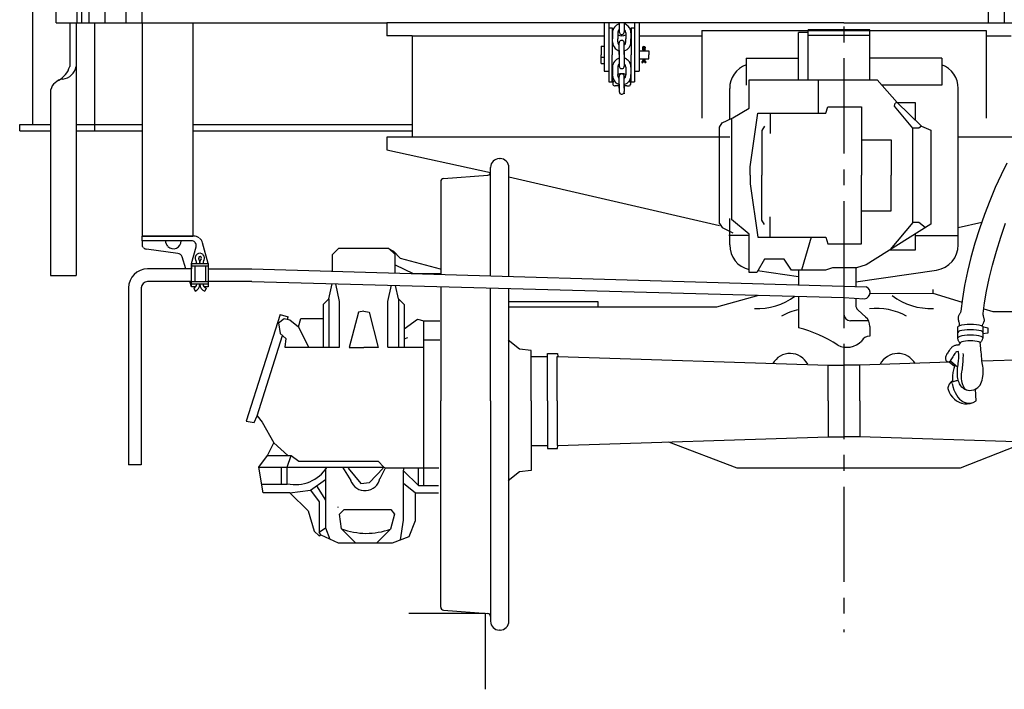
# Model space of a CAD drawing. Extents: x -112 to 5484, y -1460 to 2169.
# Drawn here: x 4731 to 4809, y 21 to 74 of the extents above; entities that cross this region are included whole.
import ezdxf

# ---------------------------------------------------------------- set-up
doc = ezdxf.new("R2010")
doc.units = 0
doc.header["$LTSCALE"] = 10
doc.header["$MEASUREMENT"] = 0
doc.linetypes.add('CENTER2', pattern=[1.125, 0.75, -0.125, 0.125, -0.125])
for name, color, linetype in [('BODY-Y', 20, 'CONTINUOUS'), ('BODY-Z', 6, 'CONTINUOUS'), ('BRAKE-GEAR', 3, 'CONTINUOUS'), ('BRAKEPIPING', 92, 'CONTINUOUS'), ('CENTERLINE', 230, 'CENTER2'), ('COUPLER', 200, 'CONTINUOUS'), ('CUT_LEVER', 7, 'CONTINUOUS'), ('RAIL', 7, 'CONTINUOUS'), ('RAILING', 7, 'CONTINUOUS'), ('SAFETY-TREAD', 7, 'CONTINUOUS'), ('STEPS', 42, 'CONTINUOUS'), ('TRUCK', 7, 'CONTINUOUS')]:
    doc.layers.add(name, color=color, linetype=linetype)

msp = doc.modelspace()

# ---------------------------------------------------------------- linework, layer by layer
at = {"layer": 'BODY-Y'}
for p, q in [((4732.412, 108.289), (4732.412, 65.723)), ((4737.311, 73.723), (4737.311, 65.223)), ((4731.412, 65.723), (4733.848, 65.723)), ((4731.412, 65.223), (4731.412, 65.723)), ((4731.412, 65.223), (4733.848, 65.223)), ((4735.848, 65.723), (4741.043, 65.723)), ((4735.848, 65.223), (4741.043, 65.223)), ((4745.043, 65.723), (4762.311, 65.723)), ((4745.043, 65.223), (4762.311, 65.223))]:
    msp.add_line(p, q, dxfattribs=at)
at = {"layer": 'BODY-Z'}
for p, q in [((4760.311, 73.723), (4760.311, 72.723)), ((4762.311, 72.723), (4760.311, 72.723)), ((4762.311, 72.723), (4762.311, 64.723)), ((4762.311, 72.723), (4777.434, 72.723)), ((4780.184, 72.723), (4785.127, 72.723)), ((4807.494, 72.723), (4809.471, 72.723)), ((4760.311, 64.723), (4760.311, 63.723)), ((4762.311, 64.723), (4760.311, 64.723)), ((4787.311, 64.723), (4762.311, 64.723)), ((4809.945, 64.723), (4805.311, 64.723)), ((4760.311, 63.723), (4768.488, 61.943)), ((4769.922, 61.611), (4786.523, 57.772)), ((4807.153, 58.016), (4805.311, 57.59))]:
    msp.add_line(p, q, dxfattribs=at)
at = {"layer": 'BRAKE-GEAR'}
for p, q in [((4777.434, 73.723), (4777.434, 69.923)), ((4777.809, 73.723), (4777.809, 69.923)), ((4778.611, 73.723), (4778.611, 73.027)), ((4779.014, 73.723), (4779.014, 73.027)), ((4779.809, 73.723), (4779.809, 73.348)), ((4780.184, 73.723), (4780.184, 69.923)), ((4777.809, 73.348), (4778.059, 73.348)), ((4778.059, 73.348), (4778.059, 71.223)), ((4778.088, 72.953), (4778.088, 72.468)), ((4778.497, 72.953), (4778.497, 72.468)), ((4779.128, 72.953), (4779.128, 72.468)), ((4779.537, 72.953), (4779.537, 72.468)), ((4779.559, 73.348), (4779.559, 71.223)), ((4779.559, 73.348), (4779.809, 73.348)), ((4779.809, 73.348), (4779.809, 69.098)), ((4778.088, 72.228), (4778.088, 72.471)), ((4778.497, 72.228), (4778.497, 72.471)), ((4778.611, 71.242), (4778.611, 72.154)), ((4779.014, 71.242), (4779.014, 72.154)), ((4779.128, 72.228), (4779.128, 72.471)), ((4779.537, 72.228), (4779.537, 72.471)), ((4777.184, 71.91), (4777.184, 71.223)), ((4777.184, 71.91), (4777.434, 71.91)), ((4778.611, 71.544), (4778.611, 71.242)), ((4779.014, 71.544), (4779.014, 71.242)), ((4780.184, 71.535), (4780.948, 71.535)), ((4780.477, 71.615), (4780.477, 71.535)), ((4780.477, 71.61), (4780.477, 71.615)), ((4780.56, 71.611), (4780.56, 71.64)), ((4780.56, 71.611), (4780.56, 71.535)), ((4780.644, 71.611), (4780.644, 71.615)), ((4780.644, 71.611), (4780.644, 71.535)), ((4780.948, 71.535), (4780.948, 71.223)), ((4777.184, 70.535), (4777.184, 71.223)), ((4777.184, 71.018), (4777.434, 71.018)), ((4778.059, 69.098), (4778.059, 71.223)), ((4778.611, 71.24), (4778.611, 70.327)), ((4779.014, 71.24), (4779.014, 70.327)), ((4779.559, 69.098), (4779.559, 71.223)), ((4780.184, 70.911), (4780.948, 70.911)), ((4780.4, 70.656), (4780.434, 70.58)), ((4780.477, 70.911), (4780.477, 70.769)), ((4780.56, 70.911), (4780.56, 70.764)), ((4780.644, 70.911), (4780.643, 70.769)), ((4780.721, 70.657), (4780.687, 70.581)), ((4780.948, 70.911), (4780.948, 71.223)), ((4777.184, 70.535), (4777.434, 70.535)), ((4777.434, 69.923), (4777.809, 69.923)), ((4777.809, 69.923), (4777.809, 69.098)), ((4778.088, 70.253), (4778.088, 69.652)), ((4778.497, 70.253), (4778.497, 69.652)), ((4779.128, 70.253), (4779.128, 69.652)), ((4779.537, 70.253), (4779.537, 69.652)), ((4779.809, 69.923), (4780.184, 69.923)), ((4777.809, 69.098), (4778.059, 69.098)), ((4778.088, 69.583), (4778.088, 69.654)), ((4778.497, 69.583), (4778.497, 69.654)), ((4778.611, 68.597), (4778.611, 69.509)), ((4779.014, 68.597), (4779.014, 69.509)), ((4779.128, 69.583), (4779.128, 69.654)), ((4779.537, 69.583), (4779.537, 69.654)), ((4779.559, 69.098), (4779.809, 69.098)), ((4778.611, 68.76), (4778.304, 68.76)), ((4778.611, 68.899), (4778.611, 68.597)), ((4778.611, 68.594), (4778.611, 68.316)), ((4779.014, 68.899), (4779.014, 68.597)), ((4779.216, 68.76), (4779.014, 68.76)), ((4779.014, 68.594), (4779.014, 68.316)), ((4779.219, 68.76), (4779.335, 68.76)), ((4778.966, 68.185), (4779.044, 68.185))]:
    msp.add_line(p, q, dxfattribs=at)
for centre, radius, start, end in [((4778.813, 72.953), 0.725, 106.16076, 180), ((4778.813, 72.953), 0.725, 46.01303, 73.83924), ((4778.809, 73.485), 0.763, 190.38886, 205.12451), ((4778.813, 72.953), 0.316, 129.72492, 180), ((4778.813, 73.027), 0.202, 180, 223.21722), ((4778.813, 73.027), 0.202, 226.95213, 0), ((4778.813, 72.953), 0.316, 0, 50.27508), ((4778.813, 72.953), 0.725, 0, 44.95075), ((4778.809, 73.485), 0.763, 335.6646, 349.61114), ((4778.813, 72.228), 0.725, 180, 223.85839), ((4778.809, 73.485), 0.763, 245.85268, 294.75237), ((4778.813, 72.228), 0.316, 180, 230.27508), ((4778.813, 72.154), 0.202, 44.65398, 180), ((4778.813, 72.154), 0.202, 0, 40.92892), ((4778.813, 72.228), 0.725, 286.16076, 0), ((4778.813, 72.228), 0.316, 309.72492, 0), ((4778.813, 72.228), 0.725, 224.92557, 253.83924), ((4780.56, 71.76), 0.122, 329.888, 210.112), ((4780.31, 71.615), 0.167, 0, 30.112), ((4780.56, 71.76), 0.039, 324.13165, 215.86835), ((4780.394, 71.64), 0.167, 0, 35.86835), ((4780.727, 71.64), 0.167, 144.13165, 180), ((4780.81, 71.615), 0.167, 149.888, 180), ((4778.813, 70.253), 0.725, 106.16076, 180), ((4778.813, 70.253), 0.725, 46.01303, 73.83924), ((4778.813, 70.253), 0.725, 0, 44.95075), ((4780.346, 70.776), 0.131, 294.21752, 356.81545), ((4780.346, 70.776), 0.215, 294.21752, 356.81545), ((4780.775, 70.777), 0.215, 183.29368, 245.89161), ((4780.775, 70.777), 0.131, 183.29368, 245.89161), ((4778.813, 70.253), 0.316, 129.72492, 180), ((4778.813, 70.327), 0.202, 180, 223.21722), ((4778.813, 70.327), 0.202, 226.95213, 0), ((4778.813, 70.253), 0.316, 0, 50.27508), ((4778.809, 68.96), 0.763, 151.78163, 169.61114), ((4778.813, 69.583), 0.725, 180, 223.85839), ((4778.304, 68.962), 0.202, 136.95213, 270), ((4778.304, 68.962), 0.202, 111.12265, 133.21722), ((4778.813, 69.583), 0.725, 224.92557, 253.83924), ((4778.809, 68.96), 0.763, 65.24763, 114.14732), ((4778.813, 69.583), 0.316, 180, 230.27508), ((4778.813, 69.509), 0.202, 44.65398, 180), ((4778.813, 69.509), 0.202, 0, 40.92892), ((4778.813, 69.583), 0.725, 286.16076, 0), ((4778.813, 69.583), 0.316, 309.72492, 0), ((4779.335, 68.962), 0.202, 314.65398, 72.07725), ((4778.809, 68.96), 0.763, 10.38886, 27.54401), ((4778.813, 68.316), 0.202, 180, 223.21722), ((4778.813, 68.316), 0.202, 226.95213, 0), ((4779.335, 68.962), 0.202, 270, 310.92892)]:
    msp.add_arc(centre, radius, start, end, dxfattribs=at)
at = {"layer": 'BRAKEPIPING'}
for p, q in [((4809.141, 62.681), (4808.675, 61.761)), ((4808.675, 61.761), (4808.22, 60.77)), ((4808.22, 60.77), (4807.783, 59.723)), ((4807.783, 59.723), (4807.368, 58.634)), ((4807.368, 58.634), (4806.98, 57.517)), ((4806.98, 57.517), (4806.625, 56.386)), ((4808.657, 56.847), (4809.029, 57.95)), ((4808.316, 55.739), (4808.657, 56.847)), ((4806.625, 56.386), (4806.307, 55.256)), ((4806.307, 55.256), (4806.033, 54.14)), ((4808.009, 54.646), (4808.316, 55.739)), ((4807.745, 53.589), (4808.009, 54.646)), ((4806.033, 54.14), (4805.807, 53.052)), ((4807.53, 52.589), (4807.745, 53.589)), ((4805.807, 53.052), (4805.634, 52.007)), ((4805.634, 52.007), (4805.52, 51.019)), ((4807.369, 51.667), (4807.53, 52.589)), ((4807.27, 50.845), (4807.369, 51.667)), ((4805.292, 50.549), (4805.289, 50.514)), ((4805.289, 50.514), (4805.293, 50.469)), ((4805.302, 50.58), (4805.292, 50.549)), ((4805.293, 50.469), (4805.301, 50.416)), ((4805.301, 50.416), (4805.312, 50.356)), ((4805.316, 50.615), (4805.302, 50.58)), ((4805.335, 50.653), (4805.316, 50.615)), ((4805.358, 50.693), (4805.335, 50.653)), ((4805.382, 50.735), (4805.358, 50.693)), ((4805.407, 50.779), (4805.382, 50.735)), ((4805.432, 50.822), (4805.407, 50.779)), ((4805.457, 50.865), (4805.432, 50.822)), ((4805.478, 50.907), (4805.457, 50.865)), ((4805.497, 50.947), (4805.478, 50.907)), ((4805.511, 50.985), (4805.497, 50.947)), ((4805.52, 51.019), (4805.511, 50.985)), ((4807.268, 50.809), (4807.27, 50.845)), ((4807.271, 50.765), (4807.268, 50.809)), ((4807.279, 50.716), (4807.271, 50.765)), ((4807.29, 50.663), (4807.279, 50.716)), ((4807.304, 50.607), (4807.29, 50.663)), ((4807.319, 50.55), (4807.304, 50.607)), ((4807.334, 50.494), (4807.319, 50.55)), ((4807.347, 50.439), (4807.334, 50.494)), ((4807.359, 50.387), (4807.347, 50.439)), ((4805.276, 49.774), (4805.314, 49.838)), ((4805.276, 49.005), (4805.276, 49.774)), ((4805.312, 50.356), (4805.326, 50.292)), ((4805.314, 49.838), (4805.422, 49.891)), ((4805.326, 50.292), (4805.34, 50.225)), ((4805.34, 50.225), (4805.354, 50.157)), ((4805.354, 50.157), (4805.367, 50.09)), ((4805.367, 50.09), (4805.376, 50.025)), ((4805.38, 49.912), (4805.372, 49.867)), ((4805.376, 50.025), (4805.381, 49.965)), ((4805.381, 49.965), (4805.38, 49.912)), ((4805.422, 49.891), (4805.584, 49.932)), ((4805.584, 49.932), (4805.787, 49.963)), ((4805.787, 49.963), (4806.018, 49.981)), ((4806.018, 49.981), (4806.262, 49.988)), ((4806.262, 49.988), (4806.506, 49.983)), ((4806.506, 49.983), (4806.737, 49.966)), ((4806.737, 49.966), (4806.94, 49.936)), ((4806.94, 49.936), (4807.102, 49.895)), ((4807.102, 49.895), (4807.209, 49.841)), ((4807.19, 49.846), (4807.203, 49.886)), ((4807.203, 49.886), (4807.218, 49.925)), ((4807.209, 49.841), (4807.248, 49.774)), ((4807.218, 49.925), (4807.234, 49.964)), ((4807.221, 49.803), (4807.638, 49.706)), ((4807.234, 49.964), (4807.251, 50.001)), ((4807.248, 49.774), (4807.248, 49.005)), ((4807.251, 50.001), (4807.268, 50.037)), ((4807.268, 50.037), (4807.286, 50.073)), ((4807.286, 50.073), (4807.303, 50.108)), ((4807.303, 50.108), (4807.319, 50.141)), ((4807.319, 50.141), (4807.334, 50.174)), ((4807.334, 50.174), (4807.347, 50.206)), ((4807.347, 50.206), (4807.358, 50.236)), ((4807.358, 50.236), (4807.366, 50.266)), ((4807.366, 50.34), (4807.359, 50.387)), ((4807.369, 50.299), (4807.366, 50.34)), ((4807.366, 50.266), (4807.369, 50.299)), ((4807.638, 49.706), (4807.638, 49.275)), ((4805.275, 48.982), (4805.276, 49.005)), ((4805.275, 48.951), (4805.275, 48.982)), ((4805.276, 48.915), (4805.275, 48.951)), ((4805.314, 49.403), (4805.276, 49.339)), ((4805.314, 48.975), (4805.276, 48.911)), ((4805.279, 48.873), (4805.276, 48.915)), ((4805.284, 48.828), (4805.279, 48.873)), ((4805.422, 49.456), (4805.314, 49.403)), ((4805.422, 49.027), (4805.314, 48.975)), ((4805.584, 49.498), (4805.422, 49.456)), ((4805.584, 49.069), (4805.422, 49.027)), ((4805.787, 49.528), (4805.584, 49.498)), ((4805.787, 49.099), (4805.584, 49.069)), ((4806.018, 49.546), (4805.787, 49.528)), ((4806.018, 49.117), (4805.787, 49.099)), ((4806.262, 49.553), (4806.018, 49.546)), ((4806.262, 49.124), (4806.018, 49.117)), ((4806.506, 49.548), (4806.262, 49.553)), ((4806.506, 49.119), (4806.262, 49.124)), ((4806.737, 49.531), (4806.506, 49.548)), ((4806.737, 49.102), (4806.506, 49.119)), ((4806.94, 49.502), (4806.737, 49.531)), ((4806.94, 49.073), (4806.737, 49.102)), ((4807.102, 49.46), (4806.94, 49.502)), ((4807.102, 49.031), (4806.94, 49.073)), ((4807.209, 49.406), (4807.102, 49.46)), ((4807.209, 48.977), (4807.102, 49.031)), ((4807.248, 49.339), (4807.209, 49.406)), ((4807.248, 48.911), (4807.209, 48.977)), ((4807.231, 48.88), (4807.218, 48.837)), ((4807.24, 48.922), (4807.231, 48.88)), ((4807.246, 48.964), (4807.24, 48.922)), ((4807.248, 49.005), (4807.246, 48.964)), ((4807.638, 49.275), (4807.249, 49.22)), ((4804.718, 48.067), (4804.681, 48.019)), ((4804.749, 48.108), (4804.718, 48.067)), ((4804.779, 48.145), (4804.749, 48.108)), ((4804.812, 48.18), (4804.779, 48.145)), ((4804.85, 48.212), (4804.812, 48.18)), ((4804.891, 48.24), (4804.85, 48.212)), ((4804.935, 48.266), (4804.891, 48.24)), ((4804.983, 48.287), (4804.935, 48.266)), ((4805.034, 48.305), (4804.983, 48.287)), ((4805.088, 48.319), (4805.034, 48.305)), ((4805.145, 48.329), (4805.088, 48.319)), ((4805.205, 48.335), (4805.145, 48.329)), ((4805.267, 48.335), (4805.205, 48.335)), ((4805.332, 48.331), (4805.267, 48.335)), ((4805.293, 48.781), (4805.284, 48.828)), ((4805.306, 48.732), (4805.293, 48.781)), ((4805.324, 48.683), (4805.306, 48.732)), ((4805.348, 48.635), (4805.324, 48.683)), ((4805.466, 48.51), (4805.332, 48.331)), ((4805.379, 48.59), (4805.348, 48.635)), ((4805.418, 48.548), (4805.379, 48.59)), ((4805.466, 48.51), (4805.418, 48.548)), ((4805.497, 48.561), (4805.466, 48.51)), ((4805.582, 48.603), (4805.497, 48.561)), ((4805.711, 48.636), (4805.582, 48.603)), ((4805.872, 48.66), (4805.711, 48.636)), ((4806.055, 48.675), (4805.872, 48.66)), ((4806.249, 48.68), (4806.055, 48.675)), ((4806.443, 48.676), (4806.249, 48.68)), ((4806.626, 48.662), (4806.443, 48.676)), ((4806.787, 48.639), (4806.626, 48.662)), ((4806.916, 48.606), (4806.787, 48.639)), ((4807.001, 48.563), (4806.916, 48.606)), ((4807.032, 48.51), (4807.001, 48.563)), ((4807.061, 48.546), (4807.032, 48.51)), ((4807.051, 48.402), (4807.032, 48.51)), ((4807.067, 48.273), (4807.051, 48.402)), ((4807.09, 48.584), (4807.061, 48.546)), ((4807.083, 48.127), (4807.067, 48.273)), ((4807.098, 47.968), (4807.083, 48.127)), ((4807.116, 48.624), (4807.09, 48.584)), ((4807.141, 48.665), (4807.116, 48.624)), ((4807.164, 48.707), (4807.141, 48.665)), ((4807.185, 48.75), (4807.164, 48.707)), ((4807.203, 48.793), (4807.185, 48.75)), ((4807.218, 48.837), (4807.203, 48.793)), ((4804.304, 47.4), (4804.295, 47.342)), ((4804.295, 47.342), (4804.295, 47.286)), ((4804.323, 47.461), (4804.304, 47.4)), ((4804.349, 47.524), (4804.323, 47.461)), ((4804.382, 47.589), (4804.349, 47.524)), ((4804.42, 47.655), (4804.382, 47.589)), ((4804.461, 47.721), (4804.42, 47.655)), ((4804.506, 47.786), (4804.461, 47.721)), ((4804.551, 47.849), (4804.506, 47.786)), ((4804.596, 47.909), (4804.551, 47.849)), ((4804.64, 47.967), (4804.596, 47.909)), ((4804.681, 48.019), (4804.64, 47.967)), ((4804.825, 47.341), (4804.773, 47.255)), ((4804.878, 47.431), (4804.825, 47.341)), ((4804.931, 47.52), (4804.878, 47.431)), ((4804.984, 47.605), (4804.931, 47.52)), ((4805.035, 47.68), (4804.984, 47.605)), ((4805.084, 47.741), (4805.035, 47.68)), ((4805.129, 47.784), (4805.084, 47.741)), ((4805.169, 47.805), (4805.129, 47.784)), ((4805.318, 47.831), (4805.169, 47.805)), ((4805.328, 47.774), (4805.318, 47.831)), ((4805.336, 47.716), (4805.328, 47.774)), ((4805.343, 47.654), (4805.336, 47.716)), ((4805.348, 47.588), (4805.343, 47.654)), ((4805.344, 47.263), (4805.349, 47.356)), ((4805.351, 47.517), (4805.348, 47.588)), ((4805.349, 47.356), (4805.351, 47.44)), ((4805.351, 47.44), (4805.351, 47.517)), ((4805.679, 47.359), (4805.674, 47.239)), ((4805.679, 47.678), (4805.682, 47.579)), ((4805.682, 47.472), (4805.679, 47.359)), ((4805.682, 47.579), (4805.682, 47.472)), ((4807.112, 47.799), (4807.098, 47.968)), ((4807.126, 47.626), (4807.112, 47.799)), ((4807.141, 47.45), (4807.126, 47.626)), ((4807.156, 47.277), (4807.141, 47.45)), ((4804.295, 47.286), (4804.303, 47.232)), ((4804.303, 47.232), (4804.318, 47.183)), ((4804.318, 47.183), (4804.34, 47.139)), ((4804.34, 47.139), (4804.367, 47.1)), ((4804.367, 47.1), (4804.398, 47.068)), ((4804.398, 47.068), (4804.434, 47.043)), ((4804.434, 47.043), (4804.472, 47.027)), ((4804.472, 47.027), (4804.513, 47.02)), ((4804.513, 47.02), (4804.554, 47.024)), ((4804.554, 47.024), (4804.596, 47.039)), ((4804.634, 47.065), (4804.596, 47.039)), ((4804.596, 47.039), (4805.013, 46.678)), ((4804.676, 47.113), (4804.634, 47.065)), ((4804.723, 47.178), (4804.676, 47.113)), ((4804.707, 47.109), (4805.263, 46.608)), ((4804.773, 47.255), (4804.723, 47.178)), ((4804.983, 46.586), (4804.955, 46.491)), ((4805.013, 46.678), (4804.983, 46.586)), ((4805.257, 46.507), (4805.272, 46.647)), ((4805.272, 46.647), (4805.29, 46.789)), ((4805.29, 46.789), (4805.309, 46.925)), ((4805.309, 46.925), (4805.324, 47.049)), ((4805.324, 47.049), (4805.336, 47.161)), ((4805.336, 47.161), (4805.344, 47.263)), ((4805.619, 46.603), (4805.603, 46.477)), ((4805.633, 46.732), (4805.619, 46.603)), ((4805.646, 46.861), (4805.633, 46.732)), ((4805.658, 46.989), (4805.646, 46.861)), ((4805.667, 47.116), (4805.658, 46.989)), ((4805.674, 47.239), (4805.667, 47.116)), ((4807.173, 47.109), (4807.156, 47.277)), ((4807.191, 46.951), (4807.173, 47.109)), ((4807.212, 46.806), (4807.191, 46.951)), ((4807.235, 46.678), (4807.212, 46.806)), ((4807.26, 46.525), (4807.235, 46.678)), ((4807.272, 46.366), (4807.26, 46.525)), ((4804.857, 45.894), (4804.854, 45.795)), ((4804.854, 45.795), (4804.856, 45.698)), ((4804.864, 45.994), (4804.857, 45.894)), ((4804.875, 46.095), (4804.864, 45.994)), ((4804.89, 46.195), (4804.875, 46.095)), ((4804.909, 46.295), (4804.89, 46.195)), ((4804.93, 46.394), (4804.909, 46.295)), ((4804.955, 46.491), (4804.93, 46.394)), ((4805.243, 46.233), (4805.247, 46.369)), ((4805.243, 46.101), (4805.243, 46.233)), ((4805.249, 45.971), (4805.243, 46.101)), ((4805.247, 46.369), (4805.257, 46.507)), ((4805.26, 45.846), (4805.249, 45.971)), ((4805.278, 45.724), (4805.26, 45.846)), ((4805.546, 46.046), (4805.539, 45.866)), ((4805.539, 45.866), (4805.546, 45.695)), ((4805.568, 46.233), (4805.546, 46.046)), ((4805.586, 46.353), (4805.568, 46.233)), ((4805.603, 46.477), (4805.586, 46.353)), ((4807.217, 45.727), (4807.245, 45.883)), ((4807.245, 45.883), (4807.264, 46.043)), ((4807.264, 46.043), (4807.274, 46.205)), ((4807.274, 46.205), (4807.272, 46.366)), ((4804.509, 45.054), (4804.498, 44.983)), ((4804.498, 44.983), (4804.499, 44.912)), ((4804.529, 45.126), (4804.509, 45.054)), ((4804.558, 45.195), (4804.529, 45.126)), ((4804.594, 45.261), (4804.558, 45.195)), ((4804.636, 45.323), (4804.594, 45.261)), ((4804.641, 45.31), (4804.61, 45.275)), ((4804.681, 45.379), (4804.636, 45.323)), ((4804.689, 45.345), (4804.641, 45.31)), ((4804.729, 45.427), (4804.681, 45.379)), ((4804.751, 45.379), (4804.689, 45.345)), ((4804.779, 45.466), (4804.729, 45.427)), ((4804.823, 45.413), (4804.751, 45.379)), ((4804.827, 45.494), (4804.779, 45.466)), ((4804.901, 45.444), (4804.823, 45.413)), ((4804.874, 45.511), (4804.827, 45.494)), ((4804.832, 45.331), (4804.887, 45.071)), ((4804.856, 45.698), (4804.862, 45.603)), ((4804.862, 45.603), (4804.874, 45.511)), ((4804.887, 45.071), (4804.962, 44.831)), ((4804.981, 45.473), (4804.901, 45.444)), ((4805.06, 45.499), (4804.981, 45.473)), ((4805.133, 45.522), (4805.06, 45.499)), ((4805.196, 45.541), (4805.133, 45.522)), ((4805.246, 45.555), (4805.196, 45.541)), ((4805.279, 45.564), (4805.246, 45.555)), ((4805.302, 45.607), (4805.278, 45.724)), ((4805.29, 45.567), (4805.279, 45.564)), ((4805.333, 45.496), (4805.302, 45.607)), ((4805.371, 45.389), (4805.333, 45.496)), ((4805.415, 45.289), (4805.371, 45.389)), ((4805.499, 45.147), (4805.415, 45.289)), ((4805.598, 45.027), (4805.499, 45.147)), ((4805.546, 45.695), (4805.566, 45.534)), ((4805.566, 45.534), (4805.597, 45.386)), ((4805.597, 45.386), (4805.638, 45.25)), ((4805.708, 44.929), (4805.598, 45.027)), ((4805.638, 45.25), (4805.688, 45.129)), ((4805.688, 45.129), (4805.745, 45.024)), ((4805.745, 45.024), (4805.809, 44.936)), ((4806.888, 45.025), (4806.765, 44.927)), ((4806.8, 44.952), (4806.818, 44.966)), ((4806.818, 44.966), (4806.836, 44.98)), ((4806.836, 44.98), (4806.853, 44.995)), ((4806.853, 44.995), (4806.87, 45.01)), ((4806.87, 45.01), (4806.888, 45.025)), ((4806.888, 45.025), (4806.958, 45.103)), ((4806.958, 45.103), (4807.023, 45.199)), ((4807.023, 45.199), (4807.082, 45.312)), ((4807.082, 45.312), (4807.134, 45.44)), ((4807.134, 45.44), (4807.179, 45.579)), ((4807.179, 45.579), (4807.217, 45.727)), ((4804.499, 44.912), (4804.513, 44.845)), ((4804.513, 44.845), (4804.597, 44.629)), ((4804.597, 44.629), (4804.708, 44.429)), ((4804.708, 44.429), (4804.843, 44.247)), ((4804.843, 44.247), (4805, 44.085)), ((4804.962, 44.831), (4805.053, 44.612)), ((4805.053, 44.612), (4805.161, 44.416)), ((4805.161, 44.416), (4805.281, 44.243)), ((4805.281, 44.243), (4805.414, 44.095)), ((4805.827, 44.852), (4805.708, 44.929)), ((4805.809, 44.936), (4805.878, 44.867)), ((4805.955, 44.797), (4805.827, 44.852)), ((4805.878, 44.867), (4805.951, 44.817)), ((4805.951, 44.817), (4806.027, 44.789)), ((4806.088, 44.764), (4805.955, 44.797)), ((4806.225, 44.753), (4806.088, 44.764)), ((4806.363, 44.763), (4806.225, 44.753)), ((4806.5, 44.796), (4806.363, 44.763)), ((4806.635, 44.85), (4806.5, 44.796)), ((4806.765, 44.927), (4806.635, 44.85)), ((4806.671, 44.869), (4806.69, 44.88)), ((4806.721, 43.942), (4806.671, 44.869)), ((4806.69, 44.88), (4806.709, 44.891)), ((4806.709, 44.891), (4806.727, 44.902)), ((4806.727, 44.902), (4806.746, 44.914)), ((4806.746, 44.914), (4806.764, 44.926)), ((4806.764, 44.926), (4806.782, 44.939)), ((4806.782, 44.939), (4806.8, 44.952)), ((4805, 44.085), (4805.175, 43.949)), ((4805.175, 43.949), (4805.368, 43.839)), ((4805.368, 43.839), (4805.574, 43.761)), ((4805.414, 44.095), (4805.556, 43.974)), ((4805.556, 43.974), (4805.706, 43.88)), ((4805.574, 43.761), (4805.791, 43.716)), ((4805.706, 43.88), (4805.862, 43.815)), ((4805.791, 43.716), (4806.017, 43.709)), ((4805.862, 43.815), (4806.022, 43.779)), ((4806.017, 43.709), (4806.249, 43.742)), ((4806.022, 43.779), (4806.184, 43.775)), ((4806.184, 43.775), (4806.346, 43.803)), ((4806.249, 43.742), (4806.485, 43.819)), ((4806.485, 43.819), (4806.721, 43.942))]:
    msp.add_line(p, q, dxfattribs=at)
at = {"layer": 'CENTERLINE'}
msp.add_line((4796.311, 284.69), (4796.311, 25.723), dxfattribs=at)
at = {"layer": 'COUPLER'}
for p, q in [((4785.127, 73.137), (4807.494, 73.137)), ((4785.127, 73.137), (4785.127, 66.223)), ((4792.738, 69.249), (4792.738, 72.984)), ((4793.488, 72.984), (4792.738, 72.984)), ((4793.488, 69.249), (4793.488, 73.18)), ((4798.342, 73.18), (4793.488, 73.18)), ((4798.342, 69.249), (4798.342, 73.18)), ((4807.494, 73.137), (4807.494, 66.223)), ((4798.342, 72.743), (4793.488, 72.743)), ((4788.601, 70.956), (4792.738, 70.956)), ((4788.601, 70.956), (4788.601, 68.822)), ((4804.021, 70.956), (4798.342, 70.956)), ((4804.021, 70.954), (4804.021, 68.822)), ((4788.845, 69.249), (4798.918, 69.249)), ((4788.845, 67.007), (4788.845, 69.249)), ((4794.289, 69.249), (4794.289, 66.607)), ((4798.918, 69.249), (4800.494, 67.447)), ((4787.311, 66.126), (4787.311, 68.564)), ((4804.021, 68.823), (4799.29, 68.823)), ((4805.311, 56.235), (4805.311, 68.564)), ((4800.494, 67.447), (4800.334, 67.407)), ((4800.493, 67.449), (4801.924, 67.449)), ((4802.416, 65.606), (4800.494, 67.447)), ((4801.924, 67.449), (4801.923, 66.078)), ((4787.564, 66.246), (4788.845, 67.007)), ((4794.89, 66.607), (4795.05, 67.127)), ((4795.05, 67.127), (4797.692, 67.127)), ((4797.692, 67.127), (4797.692, 61.723)), ((4800.294, 67.167), (4800.334, 67.407)), ((4801.735, 65.446), (4800.294, 67.167)), ((4786.723, 65.846), (4787.564, 66.246)), ((4787.444, 66.189), (4787.444, 58.24)), ((4788.925, 62.403), (4789.525, 66.607)), ((4789.525, 66.607), (4794.89, 66.607)), ((4790.486, 66.607), (4790.486, 65.005)), ((4786.523, 65.526), (4786.723, 65.846)), ((4786.523, 57.92), (4786.523, 65.526)), ((4790.046, 65.606), (4789.846, 65.246)), ((4789.846, 65.246), (4789.846, 61.723)), ((4801.735, 58), (4801.735, 65.446)), ((4802.216, 65.446), (4801.735, 65.446)), ((4802.416, 65.606), (4802.216, 65.446)), ((4802.416, 65.606), (4803.136, 65.286)), ((4803.136, 65.286), (4803.136, 57.88)), ((4797.692, 64.525), (4800.014, 64.525)), ((4800.014, 64.525), (4800.014, 61.723)), ((4788.925, 61.723), (4788.925, 62.403)), ((4788.925, 61.723), (4788.925, 61.042)), ((4789.846, 58.2), (4789.846, 61.723)), ((4797.692, 56.318), (4797.692, 61.723)), ((4800.014, 58.92), (4800.014, 61.723)), ((4788.925, 61.042), (4789.525, 56.839)), ((4797.692, 58.92), (4800.014, 58.92)), ((4787.311, 56.235), (4787.311, 58.332)), ((4788.845, 57.079), (4787.444, 58.24)), ((4790.046, 57.84), (4789.846, 58.2)), ((4790.486, 56.839), (4790.486, 58.44)), ((4786.523, 57.92), (4786.723, 57.599)), ((4786.723, 57.599), (4787.564, 57.199)), ((4803.136, 57.88), (4798.052, 54.677)), ((4801.735, 58), (4799.959, 55.878)), ((4802.216, 58), (4801.735, 58)), ((4802.705, 57.608), (4802.216, 58)), ((4788.845, 56.991), (4787.241, 56.991)), ((4788.845, 54.076), (4788.845, 57.079)), ((4789.525, 56.839), (4794.89, 56.839)), ((4790.525, 56.991), (4790.486, 56.991)), ((4793.725, 56.839), (4792.968, 54.237)), ((4794.89, 56.839), (4795.05, 56.318)), ((4801.917, 57.111), (4801.916, 55.824)), ((4801.917, 56.991), (4805.311, 56.991)), ((4795.05, 56.318), (4797.692, 56.318)), ((4801.916, 55.824), (4799.873, 55.824)), ((4790.046, 55.117), (4789.445, 54.076)), ((4791.607, 55.117), (4790.046, 55.117)), ((4792.167, 54.237), (4791.607, 55.117)), ((4795.41, 54.437), (4794.85, 54.237)), ((4797.292, 54.437), (4795.41, 54.437)), ((4796.311, 54.437), (4796.311, 50.76)), ((4797.242, 54.437), (4797.242, 52.995)), ((4798.052, 54.677), (4797.292, 54.437)), ((4789.445, 54.076), (4788.845, 54.076)), ((4792.738, 53.719), (4789.508, 54.186)), ((4794.85, 54.237), (4792.167, 54.237)), ((4792.738, 54.237), (4792.738, 53.101)), ((4797.242, 53.338), (4803.597, 54.256)), ((4792.738, 52.185), (4792.738, 49.702)), ((4797.242, 52.033), (4797.242, 51.487)), ((4797.405, 51.119), (4798.018, 50.557)), ((4798.24, 50.26), (4796.811, 50.26)), ((4798.342, 49.82), (4798.342, 49.049))]:
    msp.add_line(p, q, dxfattribs=at)
for centre, radius, start, end in [((4789.311, 68.563), 2, 110.78966, 180), ((4803.311, 68.563), 2, 0, 69.21034), ((4789.311, 56.235), 2, 180, 256.52346), ((4803.311, 56.235), 2, 278.22244, 360), ((4797.742, 51.487), 0.5, 180, 227.51674), ((4796.811, 50.76), 0.5, 180, 270), ((4797.342, 49.82), 1, 360, 47.51674), ((4790.132, 39.661), 10.375, 56.79459, 75.45278), ((4798.303, 48.385), 0.665, 86.63874, 155.47838), ((4796.537, 49.791), 1.62, 243.50416, 315.79086)]:
    msp.add_arc(centre, radius, start, end, dxfattribs=at)
at = {"layer": 'CUT_LEVER'}
for p, q in [((4741.043, 73.723), (4741.043, 56.937)), ((4745.043, 73.723), (4745.043, 56.937)), ((4741.043, 56.937), (4745.043, 56.937)), ((4745.094, 56.937), (4741.043, 56.937)), ((4741.043, 56.562), (4741.043, 56.937)), ((4744.941, 56.562), (4741.043, 56.562)), ((4741.043, 56.562), (4741.043, 56.279)), ((4743.864, 55.565), (4741.397, 55.91)), ((4744.951, 54.761), (4745.297, 56.089)), ((4746.25, 54.761), (4745.814, 56.397)), ((4744.501, 54.353), (4744.199, 55.311)), ((4744.951, 54.353), (4741.484, 54.353)), ((4744.951, 54.761), (4746.25, 54.761)), ((4744.951, 52.925), (4744.951, 54.761)), ((4744.951, 54.761), (4744.951, 54.353)), ((4744.951, 54.586), (4746.25, 54.586)), ((4745.197, 54.586), (4745.197, 53.35)), ((4745.35, 54.76), (4745.35, 54.774)), ((4745.6, 54.761), (4745.6, 54.847)), ((4745.85, 54.761), (4745.85, 54.774)), ((4746.053, 54.586), (4746.053, 53.35)), ((4746.25, 54.761), (4746.25, 54.329)), ((4746.25, 54.351), (4749.699, 54.351)), ((4746.25, 54.329), (4746.25, 52.925)), ((4749.699, 54.351), (4798.061, 52.946)), ((4739.984, 52.853), (4739.984, 38.917)), ((4740.984, 52.853), (4740.984, 38.917)), ((4744.951, 53.353), (4741.484, 53.353)), ((4744.951, 52.925), (4744.816, 53.353)), ((4744.951, 53.35), (4746.25, 53.35)), ((4746.25, 53.141), (4744.951, 53.141)), ((4745.26, 52.925), (4744.951, 52.925)), ((4745.119, 52.818), (4745.222, 52.59)), ((4745.651, 52.925), (4745.55, 52.925)), ((4746.25, 52.925), (4745.941, 52.925)), ((4746.082, 52.819), (4745.98, 52.59)), ((4749.699, 53.351), (4746.25, 53.351)), ((4749.699, 53.351), (4796.311, 52.088)), ((4796.311, 52.088), (4797.927, 51.992)), ((4740.984, 38.917), (4739.984, 38.917))]:
    msp.add_line(p, q, dxfattribs=at)
for centre, radius, start, end in [((4745.094, 56.187), 0.75, 53.04827, 90), ((4745.094, 56.187), 0.75, 16.21442, 51.50668), ((4741.413, 56.279), 0.37, 180, 222.299), ((4741.413, 56.279), 0.37, 225.39704, 267.53041), ((4743.511, 56.562), 0.625, 180, 224.08323), ((4743.511, 56.562), 0.625, 225.91677, 0), ((4744.941, 56.192), 0.37, 44.45157, 90), ((4744.941, 56.192), 0.37, 343.78558, 41.35269), ((4743.848, 55.195), 0.37, 53.39974, 87.53041), ((4743.848, 55.195), 0.37, 18.22416, 50.30194), ((4745.6, 55.209), 0.367, 45.8566, 210.112), ((4745.6, 55.209), 0.117, 37.06326, 215.86835), ((4745.1, 54.847), 0.5, 0, 35.86835), ((4746.1, 54.847), 0.5, 144.13165, 180), ((4745.6, 55.209), 0.117, 324.13165, 26.7505), ((4745.6, 55.209), 0.367, 329.888, 42.71868), ((4741.484, 52.853), 1.5, 90, 180), ((4744.85, 54.774), 0.5, 0, 30.112), ((4746.35, 54.774), 0.5, 149.888, 180), ((4741.484, 52.853), 0.5, 90, 180), ((4744.957, 53.177), 0.394, 294.21752, 356.81545), ((4744.957, 53.177), 0.644, 294.21752, 356.81545), ((4746.243, 53.178), 0.644, 183.29368, 245.89161), ((4746.243, 53.178), 0.394, 183.29368, 245.89161), ((4797.861, 52.488), 0.5, 255.57328, 66.43365)]:
    msp.add_arc(centre, radius, start, end, dxfattribs=at)
at = {"layer": 'RAIL'}
for p, q in [((4762.061, 27.223), (4768.061, 27.223)), ((4768.061, 27.223), (4768.061, 21.223))]:
    msp.add_line(p, q, dxfattribs=at)
at = {"layer": 'RAILING'}
for p, q in [((4808.934, 118.893), (4808.934, 73.723)), ((4738.133, 73.723), (4738.133, 113.723)), ((4739.793, 73.723), (4739.793, 113.723)), ((4734.276, 73.723), (4734.276, 83.789)), ((4735.936, 73.723), (4735.936, 83.789)), ((4736.883, 73.723), (4736.883, 77.723)), ((4741.043, 73.723), (4741.043, 77.723)), ((4807.684, 73.723), (4807.684, 77.723)), ((4734.276, 73.723), (4736.311, 73.723)), ((4735.481, 73.723), (4736.311, 73.723))]:
    msp.add_line(p, q, dxfattribs=at)
at = {"layer": 'SAFETY-TREAD'}
for p, q in [((4735.936, 73.723), (4735.936, 77.723)), ((4736.311, 73.723), (4736.311, 77.808)), ((4736.311, 73.723), (4760.311, 73.723)), ((4777.434, 73.723), (4760.311, 73.723)), ((4778.611, 73.723), (4771.394, 73.723)), ((4781.403, 73.723), (4778.611, 73.723)), ((4796.311, 73.723), (4780.184, 73.723)), ((4796.311, 73.723), (4823.092, 73.723))]:
    msp.add_line(p, q, dxfattribs=at)
at = {"layer": 'STEPS'}
for p, q in [((4735.348, 73.723), (4735.348, 70.302)), ((4735.848, 73.723), (4735.848, 53.817)), ((4733.848, 68.442), (4733.848, 53.817)), ((4733.848, 53.817), (4735.848, 53.817))]:
    msp.add_line(p, q, dxfattribs=at)
for centre, radius, start, end in [((4733.63, 70.775), 1.783, 297.66786, 344.60787), ((4734.68, 70.486), 1.183, 276.04734, 351.03617), ((4734.985, 68.15), 1.174, 98.85882, 165.55594)]:
    msp.add_arc(centre, radius, start, end, dxfattribs=at)
at = {"layer": 'TRUCK'}
for p, q in [((4769.238, 63.033), (4769.176, 63.033)), ((4768.488, 61.97), (4768.488, 62.346)), ((4769.922, 53.764), (4769.922, 62.414)), ((4764.778, 61.472), (4768.272, 61.723)), ((4768.488, 53.805), (4768.488, 61.97)), ((4764.562, 61.226), (4764.562, 53.92)), ((4756.038, 55.493), (4756.538, 55.993)), ((4756.538, 55.993), (4760.462, 55.993)), ((4760.402, 55.993), (4760.842, 55.752)), ((4760.962, 55.493), (4760.462, 55.993)), ((4756.038, 54.167), (4756.038, 55.493)), ((4760.842, 55.752), (4761.362, 55.192)), ((4760.962, 54.024), (4760.962, 55.493)), ((4761.362, 55.192), (4764.53, 54.35)), ((4760.962, 54.66), (4762.403, 53.991)), ((4762.403, 53.991), (4764.527, 53.991)), ((4755.758, 51.989), (4756.027, 53.18)), ((4756.598, 51.789), (4756.296, 53.173)), ((4760.402, 51.789), (4760.678, 53.054)), ((4761.242, 51.989), (4761.004, 53.045)), ((4764.562, 52.949), (4764.562, 43.942)), ((4768.488, 43.942), (4768.488, 52.842)), ((4769.922, 26.514), (4769.922, 52.803)), ((4803.317, 52.715), (4803.317, 52.43)), ((4755.758, 51.989), (4755.317, 51.549)), ((4755.758, 51.989), (4755.758, 48.186)), ((4755.758, 51.989), (4755.758, 48.186)), ((4761.242, 51.989), (4761.242, 48.186)), ((4761.242, 51.989), (4761.683, 51.549)), ((4786.303, 51.349), (4789.597, 52.27)), ((4798.355, 52.415), (4803.317, 52.43)), ((4803.317, 52.43), (4805.603, 51.731)), ((4755.317, 51.549), (4755.317, 48.186)), ((4756.598, 48.186), (4756.598, 51.789)), ((4760.402, 48.186), (4760.402, 51.789)), ((4761.683, 51.549), (4761.683, 48.186)), ((4769.875, 51.349), (4786.303, 51.349)), ((4769.877, 51.789), (4776.935, 51.789)), ((4776.935, 51.789), (4776.935, 51.349)), ((4807.314, 51.208), (4808.033, 50.989)), ((4751.915, 50.767), (4749.232, 42.36)), ((4751.794, 50.108), (4752.235, 50.428)), ((4751.915, 50.767), (4752.548, 50.562)), ((4752.235, 50.428), (4752.675, 50.348)), ((4752.492, 50.381), (4752.548, 50.562)), ((4753.356, 49.788), (4753.556, 50.428)), ((4753.556, 50.428), (4755.317, 50.428)), ((4753.556, 50.428), (4755.317, 50.428)), ((4758.08, 50.948), (4757.359, 48.146)), ((4758.5, 51.015), (4758.08, 50.948)), ((4758.5, 51.015), (4758.92, 50.948)), ((4758.92, 50.948), (4759.641, 48.146)), ((4808.033, 50.989), (4822.748, 50.989)), ((4751.794, 50.108), (4751.915, 49.267)), ((4752.675, 50.348), (4753.356, 49.788)), ((4753.356, 49.788), (4754.156, 48.186)), ((4761.683, 49.627), (4762.723, 50.388)), ((4761.683, 49.627), (4762.723, 50.388)), ((4762.723, 50.388), (4763.244, 50.268)), ((4763.244, 50.268), (4764.5, 50.268)), ((4763.244, 37.276), (4763.244, 50.268)), ((4750.113, 42.761), (4752.093, 49.105)), ((4751.915, 49.267), (4752.355, 48.867)), ((4752.355, 48.867), (4752.275, 48.186)), ((4761.683, 48.827), (4761.963, 48.947)), ((4752.275, 48.186), (4756.598, 48.186)), ((4752.275, 48.186), (4756.598, 48.186)), ((4757.359, 48.146), (4758.5, 48.146)), ((4759.641, 48.146), (4758.5, 48.146)), ((4760.402, 48.186), (4763.244, 48.186)), ((4761.242, 48.186), (4761.683, 48.186)), ((4763.244, 48.747), (4764.488, 48.747)), ((4770.77, 48.026), (4769.86, 48.738)), ((4771.691, 47.906), (4770.77, 48.026)), ((4771.691, 43.942), (4771.691, 47.906)), ((4771.691, 47.444), (4772.972, 47.444)), ((4772.972, 47.686), (4773.756, 47.686)), ((4772.972, 47.444), (4772.972, 47.686)), ((4772.972, 43.942), (4772.972, 47.444)), ((4773.732, 43.942), (4773.732, 47.444)), ((4773.732, 47.444), (4773.772, 47.444)), ((4773.756, 47.686), (4773.772, 47.444)), ((4773.772, 47.444), (4795.07, 46.764)), ((4773.772, 47.444), (4773.772, 47.444)), ((4818.849, 47.444), (4807.177, 47.071)), ((4795.07, 46.764), (4796.311, 46.764)), ((4795.07, 43.942), (4795.07, 46.764)), ((4797.552, 46.764), (4796.311, 46.764)), ((4804.652, 46.991), (4797.552, 46.764)), ((4797.552, 43.942), (4797.552, 46.764)), ((4764.562, 27.702), (4764.562, 43.942)), ((4768.488, 43.942), (4768.488, 26.582)), ((4771.691, 43.942), (4771.691, 38.477)), ((4772.972, 43.942), (4772.972, 40.439)), ((4773.732, 43.942), (4773.732, 40.439)), ((4795.07, 43.942), (4795.07, 41.119)), ((4797.552, 43.942), (4797.552, 41.119)), ((4749.873, 42.24), (4750.113, 42.761)), ((4750.113, 42.761), (4750.513, 42.28)), ((4749.232, 42.36), (4749.873, 42.24)), ((4750.513, 42.28), (4751.434, 40.639)), ((4773.772, 40.439), (4795.07, 41.119)), ((4795.07, 41.119), (4796.311, 41.119)), ((4797.552, 41.119), (4796.311, 41.119)), ((4818.849, 40.439), (4797.552, 41.119)), ((4750.914, 39.638), (4751.434, 40.639)), ((4751.434, 40.639), (4752.515, 39.638)), ((4771.691, 40.439), (4772.972, 40.439)), ((4772.972, 40.439), (4772.972, 40.197)), ((4773.732, 40.439), (4773.772, 40.439)), ((4773.756, 40.197), (4773.772, 40.439)), ((4773.772, 40.439), (4773.772, 40.439)), ((4782.493, 40.717), (4787.864, 38.677)), ((4805.478, 38.677), (4810.635, 40.701)), ((4750.233, 38.717), (4750.914, 39.638)), ((4750.914, 39.638), (4752.795, 39.638)), ((4752.475, 38.717), (4752.795, 39.638)), ((4752.795, 39.638), (4753.396, 39.198)), ((4772.972, 40.197), (4773.756, 40.197)), ((4753.396, 39.198), (4759.641, 39.198)), ((4759.641, 39.198), (4760.081, 38.717)), ((4750.233, 38.717), (4760.081, 38.717)), ((4750.594, 36.716), (4750.233, 38.717)), ((4751.995, 38.717), (4751.995, 37.396)), ((4752.475, 37.396), (4752.475, 38.717)), ((4755.477, 38.557), (4755.477, 33.953)), ((4756.839, 38.717), (4757.479, 37.676)), ((4757.279, 38.637), (4758.28, 37.436)), ((4758.96, 37.516), (4760.041, 38.637)), ((4759.801, 37.837), (4760.201, 38.677)), ((4760.081, 38.717), (4760.201, 38.677)), ((4760.201, 38.677), (4764.403, 38.677)), ((4761.643, 38.437), (4761.683, 38.677)), ((4761.643, 34.554), (4761.643, 38.437)), ((4761.643, 38.437), (4762.803, 37.276)), ((4762.803, 37.276), (4762.803, 38.677)), ((4770.77, 38.357), (4769.86, 37.645)), ((4771.691, 38.477), (4770.77, 38.357)), ((4787.864, 38.677), (4805.478, 38.677)), ((4787.864, 38.677), (4794.189, 38.677)), ((4750.471, 37.396), (4752.475, 37.396)), ((4754.317, 36.916), (4755.477, 37.756)), ((4754.785, 37.255), (4755.477, 36.115)), ((4758.28, 37.436), (4758.96, 37.516)), ((4761.643, 37.476), (4762.563, 36.716)), ((4762.803, 37.276), (4764.392, 37.276)), ((4752.675, 36.716), (4750.594, 36.716)), ((4752.675, 36.716), (4754.317, 36.916)), ((4752.675, 36.716), (4754.116, 35.274)), ((4754.317, 36.916), (4754.997, 35.995)), ((4762.563, 34.514), (4762.563, 36.716)), ((4762.563, 36.716), (4764.388, 36.716)), ((4754.997, 35.995), (4754.997, 33.593)), ((4754.116, 35.274), (4754.597, 33.673)), ((4756.478, 35.555), (4756.478, 35.595)), ((4756.598, 35.034), (4756.959, 35.395)), ((4756.759, 33.873), (4756.598, 35.034)), ((4756.959, 35.395), (4760.642, 35.395)), ((4760.922, 35.034), (4760.602, 33.833)), ((4760.642, 35.395), (4760.922, 35.034)), ((4761.404, 33.006), (4761.643, 34.554)), ((4762.083, 33.273), (4762.563, 34.514)), ((4754.597, 33.673), (4754.997, 33.313)), ((4754.997, 33.593), (4755.477, 33.953)), ((4755.117, 33.393), (4754.997, 33.593)), ((4754.997, 33.313), (4755.117, 33.393)), ((4755.117, 33.393), (4756.478, 32.752)), ((4755.477, 33.953), (4755.828, 33.059)), ((4756.759, 33.873), (4757.839, 32.752)), ((4759.521, 32.752), (4760.602, 33.833)), ((4756.478, 32.752), (4760.762, 32.752)), ((4760.762, 32.752), (4762.083, 33.273)), ((4764.778, 27.456), (4768.272, 27.205)), ((4768.488, 26.958), (4768.488, 26.582)), ((4769.238, 25.895), (4769.176, 25.895))]:
    msp.add_line(p, q, dxfattribs=at)
for centre, radius, start, end in [((4769.176, 62.346), 0.688, 90, 180), ((4769.238, 62.346), 0.688, 359.66881, 90), ((4764.812, 61.224), 0.25, 97.74721, 179.57664), ((4768.238, 61.97), 0.25, 277.74721, 360), ((4789.505, 56.193), 4.964, 267.22978, 306.31259), ((4803.116, 56.193), 4.964, 232.57751, 272.77022), ((4798.873, 46.265), 4.964, 61.57401, 96.45612), ((4793.749, 46.265), 4.964, 101.74767, 118.42599), ((4792.067, 46.123), 1.561, 27.21611, 150.80251), ((4800.554, 46.123), 1.561, 29.19749, 152.78389), ((4753.116, 40.319), 2.962, 257.63751, 327.17146), ((4758.6, 38.077), 1.201, 199.65382, 348.69007), ((4758.72, 38.917), 5.404, 248.74949, 290.30844), ((4764.812, 27.704), 0.25, 180.42336, 262.25279), ((4768.238, 26.958), 0.25, 0, 82.25279), ((4769.176, 26.582), 0.688, 180, 270), ((4769.238, 26.582), 0.688, 270, 0.33119)]:
    msp.add_arc(centre, radius, start, end, dxfattribs=at)

doc.saveas('drawing.dxf')
